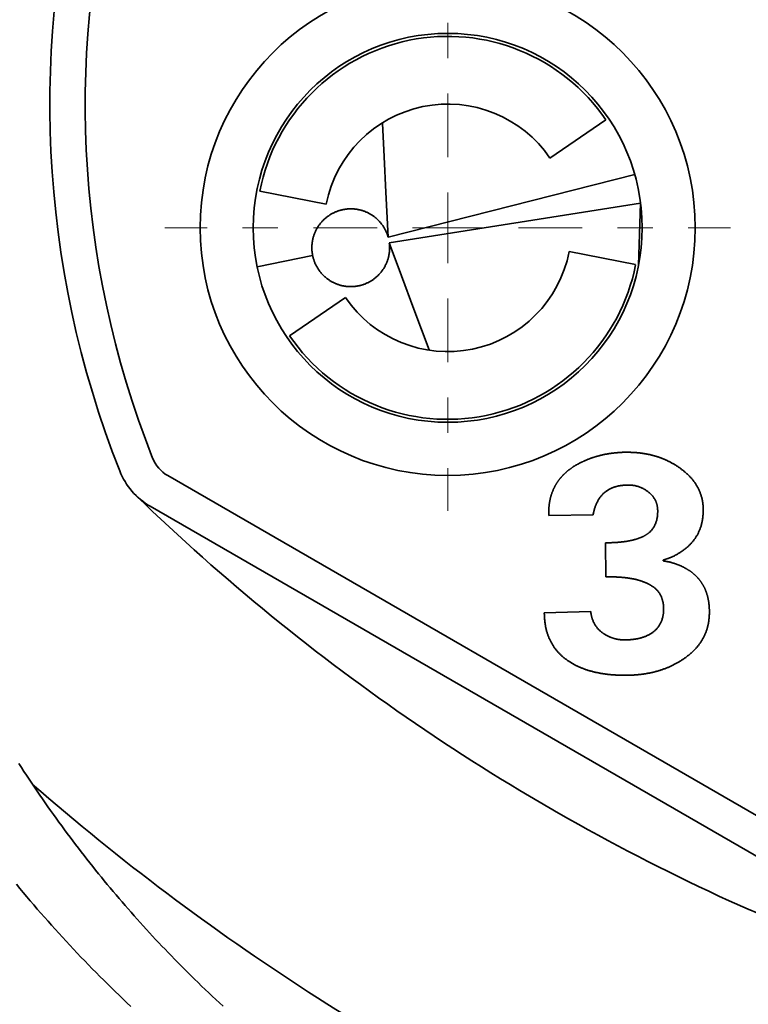
# Model space of a CAD drawing. Extents: x 33 to 196, y 71 to 91.
# Drawn here: x 34 to 36, y 80 to 83 of the extents above; entities that cross this region are included whole.
import ezdxf

# ---------------------------------------------------------------- set-up
doc = ezdxf.new("R2010")
doc.units = 0
doc.linetypes.add('DASHDOT', pattern=[18.5, 12, -3, 0.5, -3])

msp = doc.modelspace()

# ---------------------------------------------------------------- linework, layer by layer
at = {"color": 7, "linetype": 'DASHDOT', "lineweight": 13, "ltscale": 0.014997}
for p, q in [((35.402939, 82.287567), (35.402939, 82.887451)), ((35.402939, 81.887451), (35.402939, 81.287567))]:
    msp.add_line(p, q, dxfattribs=at)
at = {"color": 7, "lineweight": 35, "ltscale": 0.004787}
for p, q in [((35.850334, 82.392548), (35.692116, 82.284668)), ((35.934319, 81.983368), (35.746407, 82.020142))]:
    msp.add_line(p, q, dxfattribs=at)
at = {"color": 7, "lineweight": 35, "ltscale": 0.002385}
msp.add_line((35.218422, 82.383942), (35.22316, 82.288666), dxfattribs=at)
at = {"color": 7, "lineweight": 35, "ltscale": 0.002501}
for p, q in [((35.22316, 82.288666), (35.228119, 82.188751)), ((35.272545, 81.951447), (35.307335, 81.857666))]:
    msp.add_line(p, q, dxfattribs=at)
at = {"color": 7, "lineweight": 35, "ltscale": 0.017988}
for p, q in [((35.234451, 82.06134), (35.9319, 82.238159)), ((35.23777, 82.045166), (35.948494, 82.157349))]:
    msp.add_line(p, q, dxfattribs=at)
at = {"color": 7, "lineweight": 35, "ltscale": 0.004788}
for p, q in [((34.871559, 82.19165), (35.059479, 82.154755)), ((34.955551, 81.78244), (35.113762, 81.89035))]:
    msp.add_line(p, q, dxfattribs=at)
at = {"color": 7, "lineweight": 35, "ltscale": 0.003189}
msp.add_line((35.228119, 82.188751), (35.234451, 82.06134), dxfattribs=at)
at = {"color": 7, "linetype": 'DASHDOT', "lineweight": 13, "ltscale": 0.002499}
msp.add_line((35.402939, 82.087463), (35.402939, 82.187439), dxfattribs=at)
at = {"color": 7, "lineweight": 35, "ltscale": 0.004392}
msp.add_line((35.948494, 82.157349), (35.942665, 81.98175), dxfattribs=at)
at = {"color": 7, "linetype": 'DASHDOT', "lineweight": 13, "ltscale": 0.015}
for p, q in [((35.202934, 82.087463), (34.602943, 82.087463)), ((35.602943, 82.087463), (36.202934, 82.087463))]:
    msp.add_line(p, q, dxfattribs=at)
at = {"color": 7, "linetype": 'DASHDOT', "lineweight": 13, "ltscale": 0.0025}
for q in [(35.30294, 82.087463), (35.402939, 81.987457), (35.502937, 82.087463)]:
    msp.add_line((35.402939, 82.087463), q, dxfattribs=at)
at = {"color": 7, "lineweight": 35, "ltscale": 0.002499}
msp.add_line((35.23777, 82.045166), (35.272545, 81.951447), dxfattribs=at)
at = {"color": 7, "lineweight": 35, "ltscale": 0.004}
msp.add_line((35.020897, 82.009064), (34.864174, 81.976868), dxfattribs=at)
at = {"color": 7, "lineweight": 35, "ltscale": 0.003075}
msp.add_line((35.307335, 81.857666), (35.35009, 81.74234), dxfattribs=at)
at = {"color": 8, "lineweight": 35, "ltscale": 0.058934}
msp.add_line((34.611412, 81.386749), (36.652939, 80.208038), dxfattribs=at)
at = {"color": 7, "lineweight": 35, "ltscale": 0.058934}
msp.add_line((36.602943, 80.12146), (34.561409, 81.30014), dxfattribs=at)
at = {"color": 7, "lineweight": 35, "ltscale": 0.003138}
msp.add_line((35.814003, 81.276154), (35.688515, 81.273651), dxfattribs=at)
at = {"color": 7, "lineweight": 35, "ltscale": 0.002413}
msp.add_line((35.849693, 81.100342), (35.848854, 81.196838), dxfattribs=at)
at = {"color": 7, "lineweight": 35, "ltscale": 0.003283}
msp.add_line((35.676018, 80.998566), (35.807274, 81.002747), dxfattribs=at)
at = {"color": 7, "lineweight": 35}
for points in [[(35.234451, 82.06134), (35.23394, 82.062866), (35.233429, 82.064423), (35.23291, 82.065948), (35.232384, 82.067474), (35.23185, 82.069), (35.2313, 82.070496), (35.230736, 82.071991), (35.230141, 82.073486), (35.22953, 82.074982), (35.228905, 82.076447), (35.228241, 82.077911), (35.227554, 82.079376), (35.226845, 82.080841), (35.226112, 82.082275), (35.225349, 82.08371), (35.224564, 82.085114), (35.223763, 82.086548), (35.222923, 82.087921), (35.222084, 82.089294), (35.221214, 82.090668), (35.220192, 82.092224), (35.219139, 82.09375), (35.218071, 82.095245), (35.21698, 82.096741), (35.215858, 82.098236), (35.214714, 82.09967), (35.213554, 82.101135), (35.212364, 82.102539), (35.211143, 82.103943), (35.209908, 82.105347), (35.208656, 82.106689), (35.207367, 82.108032), (35.206062, 82.109344), (35.204735, 82.110657), (35.203377, 82.111908), (35.202011, 82.11319), (35.200615, 82.11441), (35.199203, 82.115631), (35.197777, 82.116791), (35.19632, 82.11795), (35.194847, 82.11908), (35.193352, 82.120178), (35.191841, 82.121277), (35.190315, 82.122314), (35.188774, 82.123352), (35.187202, 82.124329), (35.185631, 82.125305), (35.184029, 82.126251), (35.182419, 82.127167), (35.180794, 82.128052), (35.179146, 82.128906), (35.177498, 82.12973), (35.175827, 82.130554), (35.174141, 82.131348), (35.172447, 82.13208), (35.170738, 82.132813), (35.169022, 82.133514), (35.16729, 82.134216), (35.16555, 82.134857), (35.163795, 82.135468), (35.162041, 82.136047), (35.160263, 82.136597), (35.158485, 82.137115), (35.156693, 82.137573), (35.154892, 82.138031), (35.153084, 82.138458), (35.151268, 82.138855), (35.149452, 82.139221), (35.147621, 82.139557), (35.14579, 82.139862), (35.143959, 82.140137), (35.142113, 82.140381), (35.140274, 82.140594), (35.138428, 82.140778), (35.136574, 82.14093), (35.134727, 82.141022), (35.132881, 82.141113), (35.13102, 82.141144), (35.129173, 82.141174), (35.127312, 82.141144), (35.125458, 82.141113), (35.123604, 82.141083), (35.12175, 82.140991), (35.119896, 82.140869), (35.11805, 82.140717), (35.116203, 82.140533), (35.114365, 82.14032), (35.112526, 82.140076), (35.110695, 82.139771), (35.108871, 82.139465), (35.107048, 82.139099), (35.105232, 82.138702), (35.103416, 82.138275), (35.101616, 82.137817), (35.099815, 82.137329), (35.09803, 82.136841), (35.09626, 82.136322), (35.09449, 82.135742), (35.092728, 82.135162), (35.090981, 82.134552), (35.089241, 82.133911), (35.087517, 82.133209), (35.085808, 82.132507), (35.084099, 82.131775), (35.082405, 82.130981), (35.080734, 82.130188), (35.079071, 82.129364), (35.077423, 82.12851), (35.075783, 82.127625), (35.074165, 82.12674), (35.072563, 82.125793), (35.070976, 82.124847), (35.069405, 82.12384), (35.067848, 82.122833), (35.066307, 82.121796), (35.064789, 82.120728), (35.063286, 82.119659), (35.061806, 82.11853), (35.060341, 82.117401), (35.058899, 82.116241), (35.057472, 82.115051), (35.056068, 82.113861), (35.054688, 82.11261), (35.053322, 82.111359), (35.051987, 82.110046), (35.050667, 82.108734), (35.04937, 82.107391), (35.048103, 82.106018), (35.046852, 82.104645), (35.045616, 82.103241), (35.044411, 82.101868), (35.043236, 82.100433), (35.042076, 82.098999), (35.040939, 82.097565), (35.039833, 82.096069), (35.03875, 82.094574), (35.037697, 82.093048), (35.036659, 82.091492), (35.035652, 82.089935), (35.034676, 82.088348), (35.03373, 82.086761), (35.032799, 82.085144), (35.031914, 82.083527), (35.031044, 82.081879), (35.030205, 82.080231), (35.029396, 82.078552), (35.028603, 82.076874), (35.027855, 82.075195), (35.027122, 82.073486), (35.026428, 82.071747), (35.025757, 82.070038), (35.025108, 82.068298), (35.024498, 82.066528), (35.023918, 82.064789), (35.023369, 82.063019), (35.022842, 82.061218), (35.022346, 82.059448), (35.021889, 82.057648), (35.021446, 82.055847), (35.021049, 82.054047), (35.020683, 82.052216), (35.020348, 82.050385), (35.020042, 82.048553), (35.019768, 82.046722), (35.019524, 82.044891), (35.01931, 82.04303), (35.019127, 82.041199), (35.018974, 82.039337), (35.018852, 82.037506), (35.018761, 82.035645), (35.0187, 82.033783), (35.018669, 82.031921), (35.018661, 82.03006), (35.018692, 82.028229), (35.018753, 82.026367), (35.018852, 82.024506), (35.018974, 82.022675), (35.019142, 82.020813), (35.019341, 82.018982), (35.019569, 82.017151), (35.019798, 82.015533), (35.020058, 82.013916), (35.020332, 82.012299), (35.020607, 82.010681), (35.020897, 82.009064)], [(35.020897, 82.009064), (35.02137, 82.007263), (35.021835, 82.005463), (35.022316, 82.003662), (35.022804, 82.001862), (35.0233, 82.000061), (35.023827, 81.998291), (35.024361, 81.996521), (35.024933, 81.994751), (35.025536, 81.992981), (35.026161, 81.991241), (35.026833, 81.989532), (35.027534, 81.987854), (35.028267, 81.986145), (35.029037, 81.984467), (35.029839, 81.982819), (35.030678, 81.98114), (35.03154, 81.979492), (35.032433, 81.977875), (35.033356, 81.976227), (35.034302, 81.97464), (35.035271, 81.973053), (35.03627, 81.971497), (35.037292, 81.969971), (35.038338, 81.968445), (35.039406, 81.966919), (35.040504, 81.965454), (35.041634, 81.963959), (35.042778, 81.962524), (35.043945, 81.96106), (35.045143, 81.959656), (35.046356, 81.958252), (35.0476, 81.956879), (35.048866, 81.955505), (35.050148, 81.954163), (35.05146, 81.95285), (35.052788, 81.951569), (35.054146, 81.950287), (35.055519, 81.949066), (35.056915, 81.947845), (35.058327, 81.946655), (35.059769, 81.945465), (35.061226, 81.944305), (35.062706, 81.943176), (35.064201, 81.942078), (35.065712, 81.94101), (35.067238, 81.939972), (35.068794, 81.938965), (35.070358, 81.937958), (35.071938, 81.937012), (35.07354, 81.936066), (35.075157, 81.93515), (35.076782, 81.934235), (35.078423, 81.93338), (35.080086, 81.932526), (35.081749, 81.931732), (35.083435, 81.930939), (35.085129, 81.930176), (35.086838, 81.929443), (35.088554, 81.928711), (35.090294, 81.92804), (35.092033, 81.927429), (35.093788, 81.926849), (35.095558, 81.92627), (35.097328, 81.925751), (35.099113, 81.925232), (35.100914, 81.924744), (35.102715, 81.924316), (35.104515, 81.923889), (35.106331, 81.923492), (35.108147, 81.923157), (35.109978, 81.922821), (35.111809, 81.922516), (35.11364, 81.922241), (35.115486, 81.921997), (35.117332, 81.921814), (35.119179, 81.921631), (35.121025, 81.921478), (35.122879, 81.921387), (35.124733, 81.921295), (35.126595, 81.921265), (35.128441, 81.921234), (35.130302, 81.921204), (35.132149, 81.921265), (35.13401, 81.921326), (35.135857, 81.921448), (35.137703, 81.92157), (35.139557, 81.921753), (35.141396, 81.921967), (35.143242, 81.92218), (35.145081, 81.922455), (35.146912, 81.922729), (35.148743, 81.923065), (35.150566, 81.923431), (35.152382, 81.923798), (35.154182, 81.924225), (35.155983, 81.924683), (35.157784, 81.925171), (35.159569, 81.925659), (35.161339, 81.926208), (35.163109, 81.926758), (35.164864, 81.927338), (35.166611, 81.927948), (35.168343, 81.928589), (35.170067, 81.92926), (35.171776, 81.929993), (35.173477, 81.930725), (35.175163, 81.931488), (35.176842, 81.932281), (35.178505, 81.933105), (35.180153, 81.93396), (35.181786, 81.934845), (35.183403, 81.93576), (35.185005, 81.936707), (35.186592, 81.937683), (35.188164, 81.93866), (35.18972, 81.939697), (35.191246, 81.940735), (35.192764, 81.941833), (35.194267, 81.942932), (35.19574, 81.944061), (35.197197, 81.94519), (35.198647, 81.94635), (35.200066, 81.94751), (35.201469, 81.94873), (35.202843, 81.949982), (35.204201, 81.951233), (35.205544, 81.952515), (35.206856, 81.953827), (35.208153, 81.95517), (35.209419, 81.956543), (35.21067, 81.957916), (35.211891, 81.95929), (35.213097, 81.960693), (35.214272, 81.962128), (35.215431, 81.963593), (35.21656, 81.965057), (35.217659, 81.966553), (35.218742, 81.968079), (35.219795, 81.969604), (35.220818, 81.971161), (35.221825, 81.972717), (35.222794, 81.974304), (35.22374, 81.975891), (35.224663, 81.977509), (35.225548, 81.979126), (35.226418, 81.980743), (35.227242, 81.982391), (35.22805, 81.98407), (35.228828, 81.985748), (35.229576, 81.987457), (35.230309, 81.989166), (35.230995, 81.990906), (35.231667, 81.992645), (35.232292, 81.994385), (35.232903, 81.996155), (35.233482, 81.997925), (35.234032, 81.999695), (35.23455, 82.001465), (35.235039, 82.003265), (35.235497, 82.005066), (35.23597, 82.007019), (35.236412, 82.008972), (35.236809, 82.010956), (35.237167, 82.012939), (35.237495, 82.014923), (35.23777, 82.016937), (35.238014, 82.018921), (35.238213, 82.020935), (35.238365, 82.022949), (35.238472, 82.024963), (35.238533, 82.027008), (35.238548, 82.029022), (35.238533, 82.031036), (35.238487, 82.033081), (35.238411, 82.035095), (35.238304, 82.037109), (35.23819, 82.039124), (35.23806, 82.041138), (35.237915, 82.043152), (35.23777, 82.045166)], [(35.785751, 81.426758), (35.787178, 81.427399), (35.788597, 81.428009), (35.790024, 81.42865), (35.791451, 81.42926), (35.792877, 81.429901), (35.794304, 81.430511), (35.795738, 81.431122), (35.797173, 81.431732), (35.798615, 81.432343), (35.800056, 81.432953), (35.801506, 81.433533), (35.802956, 81.434082), (35.80442, 81.434631), (35.805878, 81.435181), (35.80735, 81.435699), (35.808815, 81.436218), (35.810287, 81.436707), (35.81176, 81.437195), (35.81324, 81.437683), (35.81472, 81.438141), (35.816216, 81.43866), (35.817711, 81.439117), (35.819206, 81.439606), (35.820702, 81.440063), (35.822205, 81.440521), (35.823708, 81.440948), (35.825211, 81.441376), (35.826714, 81.441803), (35.828224, 81.44223), (35.829735, 81.442657), (35.831268, 81.443085), (35.832802, 81.443481), (35.834335, 81.443878), (35.835869, 81.444275), (35.83741, 81.444641), (35.838951, 81.445007), (35.840492, 81.445374), (35.842033, 81.445709), (35.843582, 81.446045), (35.845131, 81.44635), (35.846703, 81.446686), (35.848267, 81.446991), (35.849831, 81.447296), (35.851402, 81.447571), (35.852982, 81.447876), (35.854561, 81.448151), (35.856133, 81.448395), (35.857712, 81.448669), (35.859291, 81.448914), (35.86087, 81.449158), (35.862495, 81.449402), (35.864113, 81.449615), (35.86573, 81.449829), (35.867355, 81.450073), (35.86898, 81.450256), (35.870598, 81.45047), (35.872223, 81.450653), (35.873848, 81.450836), (35.875473, 81.450989), (35.877098, 81.451141), (35.878746, 81.451324), (35.880386, 81.451508), (35.882034, 81.45166), (35.883675, 81.451813), (35.885323, 81.451965), (35.886971, 81.452087), (35.888618, 81.452209), (35.890266, 81.452332), (35.891914, 81.452454), (35.89357, 81.452545), (35.895248, 81.452606), (35.896935, 81.452667), (35.898613, 81.452698), (35.900291, 81.452759), (35.901978, 81.452789), (35.903664, 81.452789), (35.905342, 81.45282), (35.907021, 81.45285), (35.908707, 81.45285), (35.910393, 81.45285)], [(35.910393, 81.45285), (35.912292, 81.45282), (35.914192, 81.452789), (35.916092, 81.452759), (35.917992, 81.452728), (35.919891, 81.452667), (35.921791, 81.452606), (35.923691, 81.452545), (35.925591, 81.452454), (35.927483, 81.452362), (35.929375, 81.45224), (35.931236, 81.452148), (35.93309, 81.452026), (35.934944, 81.451904), (35.936798, 81.451752), (35.938652, 81.451599), (35.940498, 81.451416), (35.942345, 81.451233), (35.944199, 81.451019), (35.946045, 81.450806), (35.947891, 81.450562), (35.949677, 81.450348), (35.951462, 81.450104), (35.953247, 81.44986), (35.955025, 81.449615), (35.95681, 81.449341), (35.958588, 81.449066), (35.960365, 81.448792), (35.962135, 81.448486), (35.963905, 81.448181), (35.965675, 81.447845), (35.967415, 81.44751), (35.969139, 81.447174), (35.970863, 81.446808), (35.972588, 81.446442), (35.974312, 81.446045), (35.976021, 81.445648), (35.977745, 81.445251), (35.979454, 81.444824), (35.981163, 81.444397), (35.982872, 81.443939), (35.984543, 81.443512), (35.986214, 81.443085), (35.987885, 81.442627), (35.989548, 81.442139), (35.991203, 81.44165), (35.992867, 81.441132), (35.994514, 81.440613), (35.99617, 81.440063), (35.99781, 81.439514), (35.999458, 81.438965), (36.001091, 81.438385), (36.002708, 81.437805), (36.004326, 81.437225), (36.005943, 81.436615), (36.007561, 81.436005), (36.009163, 81.435394), (36.010773, 81.434784), (36.012367, 81.434143), (36.013969, 81.433502), (36.015556, 81.432861), (36.017128, 81.43219), (36.018684, 81.431519), (36.020241, 81.430817), (36.021782, 81.430115), (36.023323, 81.429382), (36.024864, 81.42865), (36.02639, 81.427917), (36.027916, 81.427155), (36.029434, 81.426361), (36.030937, 81.425568), (36.032448, 81.424774), (36.033943, 81.42395), (36.035431, 81.423126), (36.036919, 81.422302), (36.038391, 81.421448), (36.039864, 81.420593), (36.041336, 81.419739), (36.042801, 81.418884), (36.044266, 81.417999), (36.045731, 81.417145)], [(35.688515, 81.273651), (35.688499, 81.274963), (35.688484, 81.276276), (35.688469, 81.277618), (35.688454, 81.278931), (35.688438, 81.280243), (35.688438, 81.281555), (35.688454, 81.282837), (35.688461, 81.284149), (35.688484, 81.285461), (35.688515, 81.286743), (35.68856, 81.287994), (35.688614, 81.289276), (35.688675, 81.290527), (35.688744, 81.291809), (35.688828, 81.29306), (35.688911, 81.294342), (35.689018, 81.295593), (35.689125, 81.296875), (35.68924, 81.298157), (35.689362, 81.299438), (35.689484, 81.300659), (35.689613, 81.301849), (35.689751, 81.30307), (35.689888, 81.304291), (35.690041, 81.305511), (35.690201, 81.306732), (35.690369, 81.307922), (35.690544, 81.309143), (35.690727, 81.310364), (35.690926, 81.311554), (35.691124, 81.312714), (35.69133, 81.313904), (35.691551, 81.315094), (35.691772, 81.316284), (35.692009, 81.317444), (35.692253, 81.318634), (35.692513, 81.319824), (35.692772, 81.321014), (35.693047, 81.322205), (35.693329, 81.323364), (35.693611, 81.324463), (35.693901, 81.325592), (35.694199, 81.326721), (35.694511, 81.32782), (35.694832, 81.328949), (35.69516, 81.330078), (35.695503, 81.331207), (35.695847, 81.332336), (35.696205, 81.333435), (35.696571, 81.334564), (35.696938, 81.335632), (35.697319, 81.3367), (35.697708, 81.337769), (35.698112, 81.338837), (35.698509, 81.339905), (35.698929, 81.340942), (35.699348, 81.34201), (35.699776, 81.343048), (35.700218, 81.344116), (35.700661, 81.345154), (35.701103, 81.346191), (35.701561, 81.34726), (35.702019, 81.348297), (35.702492, 81.349335), (35.702965, 81.350403), (35.703453, 81.35144), (35.703941, 81.352478), (35.704437, 81.353516), (35.704948, 81.354523), (35.70546, 81.35556), (35.705986, 81.356537), (35.70652, 81.357544), (35.707062, 81.358521), (35.707619, 81.359497), (35.708176, 81.360504), (35.708748, 81.361481), (35.709328, 81.362457), (35.709908, 81.363434), (35.710503, 81.36438), (35.711113, 81.365356), (35.711723, 81.366302), (35.712349, 81.367279), (35.712975, 81.368195), (35.713615, 81.369141), (35.714256, 81.370087), (35.714912, 81.371002), (35.715584, 81.371918), (35.716248, 81.372833), (35.716927, 81.373749), (35.717613, 81.374664), (35.718315, 81.375549), (35.719017, 81.376465), (35.719734, 81.37735), (35.720467, 81.378235), (35.721191, 81.37915), (35.721931, 81.380035), (35.722672, 81.38092), (35.723427, 81.381805), (35.724174, 81.38266), (35.724937, 81.383545), (35.725716, 81.384399), (35.726494, 81.385284), (35.727287, 81.386139), (35.728081, 81.386993), (35.728874, 81.387817), (35.729683, 81.388672), (35.730507, 81.389496), (35.731323, 81.39032), (35.732155, 81.391144), (35.732994, 81.391968), (35.733864, 81.392792), (35.734741, 81.393616), (35.735626, 81.394409), (35.736519, 81.395233), (35.737419, 81.395996), (35.738319, 81.39679), (35.739235, 81.397552), (35.74015, 81.398315), (35.741074, 81.399078), (35.741997, 81.399841), (35.742958, 81.400635), (35.743912, 81.401398), (35.744873, 81.402161), (35.745842, 81.402924), (35.746819, 81.403687), (35.747795, 81.404419), (35.748772, 81.405151), (35.749756, 81.405884), (35.750748, 81.406616), (35.75174, 81.407349), (35.752769, 81.408081), (35.753792, 81.408783), (35.754829, 81.409515), (35.755867, 81.410217), (35.756905, 81.410919), (35.757957, 81.411621), (35.75901, 81.412323), (35.760063, 81.413025), (35.761131, 81.413696), (35.762199, 81.414368), (35.763313, 81.415039), (35.764442, 81.41568), (35.765572, 81.416351), (35.766708, 81.416992), (35.767845, 81.417664), (35.76899, 81.418304), (35.770142, 81.418945), (35.771294, 81.419586), (35.772453, 81.420227), (35.773613, 81.420868), (35.774811, 81.421478), (35.776016, 81.422058), (35.777229, 81.422668), (35.778435, 81.423248), (35.779655, 81.423859), (35.780876, 81.424438), (35.782089, 81.425018), (35.78331, 81.425598), (35.784531, 81.426178), (35.785751, 81.426758)], [(36.045731, 81.417145), (36.04763, 81.415924), (36.049538, 81.414673), (36.05143, 81.413452), (36.053322, 81.412201), (36.055206, 81.41095), (36.057083, 81.409698), (36.058952, 81.408417), (36.060806, 81.407104), (36.062653, 81.405792), (36.064476, 81.404449), (36.06617, 81.403168), (36.067848, 81.401886), (36.069511, 81.400574), (36.071159, 81.399231), (36.072792, 81.397888), (36.074409, 81.396515), (36.076012, 81.395111), (36.077591, 81.393707), (36.079155, 81.392273), (36.080711, 81.390839), (36.082161, 81.389465), (36.083595, 81.388062), (36.085007, 81.386658), (36.086403, 81.385223), (36.087784, 81.383789), (36.089149, 81.382324), (36.090492, 81.380859), (36.09182, 81.379364), (36.093124, 81.377869), (36.094414, 81.376343), (36.095619, 81.374878), (36.096809, 81.373383), (36.097977, 81.371857), (36.099129, 81.370331), (36.100258, 81.368774), (36.101357, 81.367218), (36.102448, 81.365662), (36.103516, 81.364044), (36.104561, 81.362457), (36.105583, 81.36084), (36.10656, 81.359253), (36.107521, 81.357635), (36.108452, 81.356018), (36.109367, 81.354401), (36.110268, 81.352753), (36.11113, 81.351105), (36.111977, 81.349426), (36.112801, 81.347748), (36.113594, 81.346069), (36.114357, 81.34436), (36.115097, 81.342651), (36.115807, 81.340912), (36.116493, 81.339203), (36.117157, 81.337463), (36.11779, 81.335724), (36.118401, 81.333984), (36.118996, 81.332245), (36.11956, 81.330475), (36.120094, 81.328735), (36.120613, 81.326965), (36.121101, 81.325165), (36.121574, 81.323334), (36.122017, 81.321533), (36.122429, 81.319702), (36.122826, 81.317871), (36.123184, 81.31604), (36.12352, 81.314209), (36.123817, 81.312347), (36.124092, 81.310516), (36.124336, 81.308655), (36.12455, 81.306732), (36.124741, 81.30481), (36.124901, 81.302887), (36.125031, 81.300964), (36.125145, 81.299042), (36.125244, 81.29715), (36.125328, 81.295227), (36.125404, 81.293304), (36.125465, 81.291382), (36.125526, 81.289459)], [(35.912804, 81.360138), (35.91082, 81.360046), (35.908836, 81.359985), (35.906868, 81.359894), (35.904884, 81.359802), (35.902916, 81.35968), (35.900948, 81.359558), (35.898979, 81.359406), (35.897011, 81.359222), (35.895042, 81.359009), (35.893089, 81.358765), (35.891304, 81.35849), (35.889534, 81.358215), (35.887764, 81.35791), (35.885994, 81.357544), (35.884232, 81.357178), (35.882477, 81.35675), (35.88073, 81.356323), (35.87899, 81.355835), (35.877251, 81.355316), (35.875526, 81.354767), (35.873932, 81.354248), (35.872337, 81.353699), (35.870766, 81.353119), (35.869194, 81.352509), (35.867638, 81.351898), (35.866081, 81.351257), (35.864555, 81.350555), (35.863029, 81.349854), (35.861519, 81.349121), (35.860031, 81.348358), (35.858604, 81.347565), (35.857193, 81.346741), (35.855797, 81.345886), (35.854424, 81.345001), (35.853065, 81.344086), (35.851723, 81.34317), (35.850395, 81.342194), (35.849098, 81.341187), (35.847824, 81.340179), (35.846565, 81.339142), (35.845329, 81.338074), (35.844109, 81.337006), (35.842918, 81.335876), (35.841751, 81.334717), (35.840607, 81.333557), (35.839485, 81.332336), (35.838402, 81.331116), (35.837334, 81.329834), (35.836288, 81.328552), (35.835274, 81.32724), (35.834236, 81.325867), (35.833237, 81.324493), (35.83226, 81.32309), (35.831306, 81.321686), (35.830391, 81.320251), (35.829491, 81.318787), (35.828613, 81.317322), (35.827766, 81.315826), (35.826942, 81.314362), (35.826141, 81.312866), (35.82531, 81.311249), (35.824501, 81.309601), (35.823715, 81.307922), (35.82296, 81.306244), (35.822243, 81.304565), (35.821541, 81.302856), (35.820877, 81.301147), (35.820236, 81.299438), (35.819633, 81.297699), (35.819054, 81.295959), (35.818443, 81.294006), (35.817863, 81.292053), (35.817314, 81.29007), (35.816795, 81.288116), (35.816292, 81.286133), (35.815819, 81.284149), (35.815346, 81.282166), (35.814888, 81.280182), (35.814445, 81.278168), (35.814003, 81.276154)], [(35.996689, 81.289368), (35.996559, 81.290833), (35.996437, 81.292297), (35.996292, 81.293762), (35.996147, 81.295227), (35.995979, 81.296692), (35.995796, 81.298157), (35.995583, 81.299622), (35.995338, 81.301056), (35.995079, 81.302521), (35.994774, 81.303955), (35.994438, 81.305359), (35.994072, 81.306763), (35.99366, 81.308136), (35.993217, 81.309509), (35.992744, 81.310852), (35.992226, 81.312195), (35.991676, 81.313507), (35.991096, 81.31485), (35.990486, 81.316162), (35.989845, 81.317444), (35.989159, 81.318695), (35.988449, 81.319946), (35.987709, 81.321167), (35.986946, 81.322388), (35.986137, 81.323578), (35.985321, 81.324768), (35.984474, 81.325928), (35.983597, 81.327087), (35.982704, 81.328217), (35.981781, 81.329346), (35.980782, 81.330505), (35.979759, 81.331635), (35.978722, 81.332764), (35.977654, 81.333862), (35.97657, 81.33493), (35.975456, 81.335999), (35.974335, 81.337036), (35.97319, 81.338043), (35.972023, 81.33905), (35.970848, 81.340057), (35.969627, 81.341034), (35.968376, 81.34198), (35.967117, 81.342926), (35.965843, 81.343811), (35.964546, 81.344696), (35.963249, 81.345551), (35.961922, 81.346405), (35.960587, 81.347198), (35.959236, 81.347992), (35.95787, 81.348755), (35.956528, 81.349487), (35.95517, 81.35022), (35.953804, 81.350891), (35.952415, 81.351563), (35.951027, 81.352203), (35.949623, 81.352814), (35.948219, 81.353424), (35.946793, 81.353973), (35.945366, 81.354523), (35.943916, 81.355042), (35.942451, 81.35553), (35.940971, 81.356018), (35.939491, 81.356476), (35.937996, 81.356934), (35.936501, 81.35733), (35.93499, 81.357697), (35.933479, 81.358032), (35.931953, 81.358368), (35.930428, 81.358612), (35.928902, 81.358856), (35.927299, 81.3591), (35.925697, 81.359314), (35.924095, 81.359467), (35.922493, 81.359619), (35.920876, 81.359711), (35.919258, 81.359833), (35.917648, 81.359894), (35.916039, 81.359985), (35.914421, 81.360046), (35.912804, 81.360138)], [(35.970131, 81.223541), (35.971436, 81.22467), (35.97274, 81.22583), (35.974022, 81.226959), (35.975273, 81.228119), (35.976501, 81.22934), (35.977676, 81.23056), (35.978813, 81.231842), (35.979912, 81.233154), (35.980988, 81.234467), (35.982033, 81.23584), (35.98304, 81.237183), (35.984016, 81.238586), (35.984947, 81.23999), (35.985847, 81.241425), (35.98671, 81.242859), (35.987541, 81.244415), (35.988335, 81.246002), (35.989067, 81.24762), (35.989777, 81.249237), (35.99044, 81.250854), (35.991089, 81.252533), (35.991707, 81.254211), (35.992279, 81.25592), (35.992821, 81.257599), (35.993324, 81.259338), (35.993813, 81.2612), (35.99427, 81.263062), (35.994675, 81.264923), (35.995049, 81.266785), (35.995369, 81.268646), (35.995804, 81.271606), (35.99604, 81.27359), (35.996239, 81.275574), (35.996391, 81.277557), (35.996506, 81.279633), (35.996544, 81.280731), (35.99659, 81.281799), (35.99662, 81.282898), (35.996635, 81.283966), (35.996651, 81.285034), (35.996666, 81.286133), (35.996681, 81.287201), (35.996681, 81.2883), (35.996689, 81.289368)], [(36.125526, 81.289459), (36.12545, 81.28717), (36.125374, 81.284912), (36.125282, 81.282654), (36.125183, 81.280396), (36.125069, 81.278137), (36.124924, 81.275879), (36.124763, 81.273651), (36.124573, 81.271423), (36.124352, 81.269196), (36.124092, 81.266968), (36.12381, 81.264862), (36.123497, 81.262756), (36.123146, 81.260651), (36.122765, 81.258575), (36.122345, 81.25647), (36.121895, 81.254395), (36.121407, 81.252319), (36.120895, 81.250244), (36.120354, 81.248199), (36.119774, 81.246155), (36.119179, 81.244171), (36.118561, 81.242218), (36.117912, 81.240265), (36.117241, 81.238342), (36.116531, 81.23642), (36.115799, 81.234497), (36.115028, 81.232605), (36.114235, 81.230713), (36.113411, 81.228821), (36.112556, 81.226959), (36.111687, 81.225098), (36.110771, 81.223267), (36.109833, 81.221466), (36.108864, 81.219666), (36.107872, 81.217865), (36.10685, 81.216125), (36.105789, 81.214386), (36.104713, 81.212646), (36.1036, 81.210938), (36.102455, 81.209259), (36.10128, 81.20755), (36.100075, 81.205872), (36.098839, 81.204224), (36.097572, 81.202606), (36.096291, 81.200989), (36.094978, 81.199402), (36.093636, 81.197845), (36.092278, 81.196289), (36.090889, 81.194763), (36.089485, 81.193268), (36.08799, 81.191711), (36.086479, 81.190186), (36.084938, 81.18869), (36.083382, 81.187195), (36.08181, 81.18576), (36.080208, 81.184326), (36.07859, 81.182922), (36.076942, 81.181549), (36.075287, 81.180206), (36.073608, 81.178864), (36.071815, 81.17746), (36.070007, 81.176086), (36.068176, 81.174744), (36.066322, 81.173431), (36.064461, 81.17215), (36.062576, 81.170868), (36.060677, 81.169647), (36.058754, 81.168427), (36.056816, 81.167267), (36.054863, 81.166138), (36.05275, 81.164917), (36.050621, 81.163727), (36.048477, 81.162567), (36.046318, 81.161438), (36.044159, 81.160309), (36.041985, 81.15921), (36.039803, 81.158142), (36.037613, 81.157043), (36.035423, 81.156006), (36.033226, 81.154938)], [(35.848854, 81.196838), (35.850929, 81.196869), (35.853012, 81.196899), (35.855095, 81.19693), (35.85717, 81.19696), (35.859253, 81.196991), (35.861336, 81.197021), (35.863411, 81.197052), (35.865494, 81.197113), (35.867577, 81.197174), (35.869652, 81.197266), (35.871574, 81.197357), (35.873497, 81.197449), (35.87542, 81.19754), (35.87735, 81.197662), (35.879272, 81.197784), (35.881195, 81.197937), (35.883118, 81.198059), (35.88504, 81.198212), (35.886963, 81.198364), (35.888878, 81.198547), (35.89064, 81.1987), (35.892403, 81.198883), (35.894157, 81.199066), (35.895912, 81.199249), (35.897667, 81.199432), (35.899422, 81.199646), (35.901176, 81.19986), (35.902931, 81.200073), (35.904678, 81.200317), (35.906425, 81.200562), (35.908035, 81.200806), (35.909645, 81.20108), (35.911247, 81.201355), (35.912849, 81.20163), (35.914444, 81.201935), (35.916039, 81.20224), (35.917641, 81.202576), (35.919228, 81.202881), (35.920822, 81.203217), (35.922409, 81.203552), (35.923851, 81.203888), (35.925293, 81.204224), (35.926735, 81.204559), (35.928169, 81.204926), (35.929604, 81.205292), (35.93103, 81.205688), (35.932457, 81.206085), (35.933876, 81.206482), (35.935295, 81.206909), (35.936714, 81.207367), (35.938004, 81.207764), (35.939293, 81.20816), (35.940575, 81.208588), (35.941856, 81.209015), (35.943138, 81.209442), (35.944405, 81.2099), (35.945671, 81.210358), (35.946938, 81.210846), (35.948204, 81.211334), (35.949455, 81.211853), (35.950607, 81.212341), (35.951744, 81.21283), (35.952888, 81.213348), (35.954018, 81.213867), (35.955147, 81.214386), (35.956261, 81.214935), (35.957367, 81.215485), (35.958466, 81.216064), (35.959557, 81.216644), (35.960625, 81.217255), (35.961609, 81.217865), (35.962578, 81.218445), (35.963539, 81.219086), (35.964493, 81.219696), (35.965446, 81.220306), (35.966385, 81.220947), (35.967323, 81.221588), (35.968262, 81.222229), (35.9692, 81.22287), (35.970131, 81.223541)], [(36.0158, 81.149139), (36.014679, 81.148804), (36.013527, 81.148315), (36.012634, 81.147766), (36.011971, 81.146973), (36.012505, 81.146057), (36.013512, 81.145447), (36.014656, 81.145111), (36.0158, 81.144958)], [(36.033226, 81.154938), (36.031693, 81.154419), (36.030159, 81.15387), (36.028618, 81.153351), (36.027077, 81.152802), (36.025536, 81.152252), (36.024567, 81.151917), (36.023598, 81.151611), (36.022621, 81.151276), (36.021645, 81.15097), (36.020676, 81.150665), (36.019699, 81.15036), (36.01873, 81.150055), (36.017754, 81.14975), (36.016777, 81.149445), (36.0158, 81.149139)], [(36.0158, 81.144958), (36.017342, 81.144714), (36.018883, 81.14447), (36.020424, 81.144226), (36.021957, 81.143982), (36.023491, 81.143738), (36.025444, 81.143372), (36.027397, 81.142975), (36.029343, 81.142578), (36.031288, 81.14212), (36.033226, 81.141663)], [(36.033226, 81.141663), (36.034569, 81.141266), (36.035904, 81.140869), (36.037239, 81.140472), (36.038582, 81.140076), (36.039909, 81.139648), (36.041252, 81.139252), (36.04258, 81.138824), (36.043907, 81.138367), (36.045242, 81.137909), (36.04657, 81.137451), (36.047821, 81.137024), (36.049072, 81.136597), (36.050316, 81.136169), (36.051567, 81.135712), (36.052803, 81.135254), (36.054039, 81.134796), (36.055275, 81.134338), (36.056503, 81.13385), (36.057732, 81.133362), (36.058952, 81.132843), (36.06012, 81.132324), (36.061287, 81.131836), (36.062447, 81.131287), (36.063614, 81.130768), (36.064766, 81.130219), (36.065926, 81.1297), (36.06707, 81.12915), (36.068214, 81.128571), (36.069359, 81.128021), (36.070488, 81.127441), (36.071587, 81.126862), (36.07267, 81.126282), (36.073753, 81.125702), (36.074821, 81.125122), (36.075905, 81.124512), (36.076965, 81.123901), (36.078026, 81.123291), (36.079086, 81.12265), (36.080132, 81.122009), (36.081184, 81.121338), (36.082191, 81.120697), (36.083199, 81.120087), (36.084198, 81.119446), (36.08519, 81.118774), (36.086174, 81.118134), (36.087166, 81.117462), (36.088142, 81.11676), (36.089111, 81.116089), (36.09008, 81.115356), (36.091042, 81.114655), (36.091972, 81.113953), (36.092888, 81.113281), (36.093811, 81.112549), (36.094719, 81.111847), (36.095634, 81.111145), (36.096535, 81.110413), (36.09742, 81.10968), (36.098305, 81.108948), (36.09919, 81.108215), (36.10006, 81.107452), (36.100914, 81.106689), (36.101753, 81.105927), (36.102585, 81.105164), (36.103416, 81.10437), (36.104225, 81.103577), (36.105042, 81.102783), (36.10585, 81.10199), (36.106651, 81.101166), (36.107445, 81.100372), (36.108231, 81.099548), (36.109001, 81.098724), (36.109756, 81.09787), (36.110512, 81.097046), (36.111259, 81.096222), (36.111992, 81.095367), (36.112724, 81.094543), (36.113449, 81.093689), (36.114159, 81.092834), (36.114868, 81.091949), (36.115562, 81.091064), (36.116241, 81.090179), (36.116913, 81.089325), (36.117577, 81.088409), (36.118217, 81.087524), (36.118858, 81.086609), (36.119492, 81.085693), (36.12011, 81.084778), (36.120728, 81.083832), (36.12133, 81.082886), (36.121925, 81.08194), (36.122536, 81.080994), (36.123131, 81.080017), (36.123711, 81.079041), (36.12429, 81.078064), (36.124863, 81.077087), (36.125427, 81.076111), (36.125984, 81.075104), (36.126518, 81.074127), (36.127052, 81.07312), (36.127579, 81.072144), (36.12809, 81.071136), (36.128593, 81.070099), (36.129089, 81.069092), (36.12957, 81.068054), (36.130043, 81.067017), (36.130508, 81.065979), (36.130959, 81.064941), (36.131409, 81.063904), (36.131844, 81.062836), (36.132271, 81.061768), (36.132698, 81.060699), (36.13311, 81.059601), (36.133522, 81.058533), (36.133919, 81.057434), (36.134315, 81.056335), (36.134689, 81.055267), (36.135063, 81.054169), (36.135414, 81.05307), (36.135765, 81.051941), (36.136108, 81.050842), (36.136452, 81.049683), (36.136787, 81.048523), (36.137115, 81.047333), (36.137428, 81.046173), (36.137733, 81.045013), (36.138031, 81.043854), (36.138313, 81.042664), (36.138588, 81.041504), (36.138863, 81.040314), (36.139122, 81.039154), (36.139381, 81.037964), (36.139626, 81.036743), (36.13987, 81.035522), (36.140099, 81.034302), (36.140327, 81.033112), (36.140541, 81.03186), (36.140739, 81.03064), (36.14093, 81.029419), (36.141106, 81.028168), (36.141281, 81.026947), (36.141441, 81.025665), (36.141602, 81.024353), (36.141747, 81.023071), (36.141876, 81.02179), (36.142006, 81.020477), (36.142113, 81.019196), (36.14222, 81.017914), (36.142311, 81.016632), (36.142403, 81.01532), (36.142479, 81.014038), (36.142555, 81.012695), (36.142616, 81.011353), (36.142677, 81.01001), (36.142723, 81.008667), (36.142776, 81.007324), (36.142815, 81.005981), (36.14286, 81.004639), (36.142891, 81.003296), (36.142921, 81.001984), (36.14296, 81.000641)], [(35.987671, 81.069458), (35.986526, 81.070251), (35.985382, 81.071075), (35.98423, 81.071869), (35.983078, 81.072662), (35.981926, 81.073456), (35.980751, 81.074249), (35.979584, 81.075012), (35.978401, 81.075775), (35.977219, 81.076508), (35.976021, 81.07724), (35.974739, 81.078003), (35.973457, 81.078766), (35.972145, 81.079468), (35.97084, 81.080139), (35.969521, 81.080811), (35.968193, 81.081451), (35.96685, 81.082092), (35.965508, 81.082672), (35.964157, 81.083282), (35.962799, 81.083862), (35.961342, 81.084473), (35.959877, 81.085083), (35.958412, 81.085693), (35.95694, 81.086273), (35.955467, 81.086853), (35.953987, 81.087402), (35.952492, 81.087921), (35.951004, 81.08847), (35.949509, 81.088959), (35.948006, 81.089447), (35.946388, 81.089966), (35.944756, 81.090454), (35.943123, 81.090912), (35.941475, 81.0914), (35.939827, 81.091827), (35.938179, 81.092285), (35.936531, 81.092682), (35.934868, 81.093079), (35.933212, 81.093475), (35.931549, 81.093842), (35.929756, 81.094238), (35.927963, 81.094604), (35.926163, 81.094971), (35.924362, 81.095306), (35.922562, 81.095642), (35.920753, 81.095978), (35.918953, 81.096283), (35.917137, 81.096588), (35.915337, 81.096893), (35.913521, 81.097168), (35.911552, 81.097443), (35.909584, 81.097687), (35.907616, 81.0979), (35.905647, 81.098145), (35.903679, 81.098358), (35.901711, 81.098572), (35.899734, 81.098755), (35.897758, 81.098938), (35.89579, 81.099091), (35.893806, 81.099243), (35.891685, 81.099426), (35.889565, 81.099579), (35.887428, 81.099701), (35.885307, 81.099854), (35.883179, 81.099945), (35.88105, 81.100037), (35.878914, 81.100128), (35.876793, 81.10022), (35.874657, 81.100281), (35.872528, 81.100342), (35.870247, 81.100403), (35.867958, 81.100433), (35.865685, 81.100464), (35.863396, 81.100464), (35.861115, 81.100464), (35.858833, 81.100464), (35.856544, 81.100433), (35.854256, 81.100403), (35.851974, 81.100372), (35.849693, 81.100342)], [(36.013405, 81.00946), (36.013359, 81.011383), (36.013313, 81.013275), (36.013252, 81.015198), (36.013161, 81.01709), (36.013031, 81.018951), (36.012871, 81.020752), (36.012672, 81.022552), (36.012428, 81.024323), (36.012154, 81.026123), (36.011833, 81.027863), (36.01149, 81.029541), (36.011116, 81.031219), (36.010704, 81.032928), (36.010262, 81.034607), (36.009789, 81.036255), (36.009308, 81.037872), (36.008797, 81.039459), (36.008247, 81.041016), (36.007668, 81.042542), (36.007027, 81.044067), (36.006355, 81.045532), (36.005646, 81.046997), (36.00489, 81.048462), (36.004112, 81.049927), (36.003304, 81.051361), (36.002495, 81.052673), (36.001656, 81.054016), (36.000801, 81.055359), (35.999901, 81.056671), (35.99897, 81.057953), (35.997993, 81.059204), (35.996964, 81.060425), (35.995903, 81.061615), (35.994812, 81.062805), (35.99369, 81.063965), (35.992516, 81.065094), (35.991325, 81.066193), (35.99012, 81.067291), (35.988899, 81.06839), (35.987671, 81.069458)], [(35.807274, 81.002747), (35.807411, 81.001678), (35.807549, 81.00061), (35.807701, 80.999542), (35.807854, 80.998474), (35.808006, 80.997406), (35.808174, 80.996338), (35.80835, 80.99527), (35.80854, 80.994202), (35.808739, 80.993134), (35.808952, 80.992065), (35.809166, 80.991028), (35.809402, 80.990021), (35.809654, 80.989014), (35.809914, 80.987976), (35.810188, 80.986969), (35.810471, 80.985962), (35.810768, 80.984955), (35.811073, 80.983948), (35.811386, 80.982941), (35.811714, 80.981964), (35.812355, 80.980103), (35.813026, 80.978241), (35.813744, 80.976379), (35.814507, 80.974548), (35.815315, 80.972748), (35.81617, 80.970978), (35.817062, 80.969238), (35.818001, 80.967529), (35.818993, 80.96582), (35.820015, 80.964142), (35.821037, 80.962555), (35.822105, 80.960968), (35.823219, 80.959412), (35.824356, 80.957886), (35.825531, 80.95636), (35.826759, 80.954865), (35.828018, 80.95343), (35.829323, 80.952026), (35.830658, 80.950623), (35.832031, 80.949249), (35.833473, 80.947906), (35.834953, 80.946594), (35.836472, 80.945313), (35.83802, 80.944061), (35.8396, 80.942841), (35.840416, 80.942261), (35.841248, 80.941681), (35.842079, 80.941101), (35.842918, 80.940521), (35.843758, 80.939972), (35.844604, 80.939423), (35.845451, 80.938873), (35.846306, 80.938324), (35.848015, 80.937256)], [(35.979378, 80.941254), (35.980995, 80.942383), (35.982605, 80.943542), (35.9842, 80.944733), (35.985771, 80.945953), (35.986549, 80.946594), (35.98732, 80.947266), (35.988792, 80.948517), (35.990227, 80.949829), (35.991615, 80.951141), (35.992973, 80.952515), (35.994286, 80.953949), (35.995522, 80.955383), (35.996712, 80.956848), (35.997871, 80.958344), (35.998985, 80.959869), (36.000061, 80.961456), (36.001106, 80.963013), (36.002106, 80.96463), (36.003067, 80.966248), (36.00399, 80.967896), (36.00486, 80.969543), (36.005699, 80.971283), (36.0065, 80.973083), (36.00724, 80.974854), (36.007942, 80.976654), (36.008591, 80.978455), (36.008904, 80.979431), (36.009499, 80.981354), (36.010307, 80.984222), (36.010788, 80.986145), (36.01123, 80.988068), (36.011452, 80.989105), (36.011665, 80.990143), (36.011864, 80.99118), (36.012054, 80.992218), (36.01223, 80.993256), (36.012398, 80.994293), (36.01255, 80.995331), (36.012688, 80.996368), (36.01281, 80.997406), (36.012917, 80.998444), (36.013016, 80.999542), (36.0131, 81.000671), (36.013168, 81.00177), (36.013222, 81.002869), (36.013268, 81.003967), (36.013306, 81.005066), (36.013336, 81.006165), (36.013359, 81.007263), (36.013382, 81.008362), (36.013405, 81.00946)], [(36.14296, 81.000641), (36.142891, 80.998596), (36.142815, 80.996582), (36.142731, 80.994568), (36.142647, 80.992523), (36.14254, 80.990509), (36.142426, 80.988495), (36.142296, 80.986481), (36.142143, 80.984467), (36.141968, 80.982452), (36.141769, 80.980438), (36.141548, 80.978485), (36.141304, 80.976532), (36.141029, 80.974579), (36.140732, 80.972656), (36.140404, 80.970703), (36.140053, 80.968781), (36.139687, 80.966858), (36.139275, 80.964935), (36.138847, 80.963043), (36.138405, 80.961151), (36.137932, 80.95929), (36.137444, 80.957458), (36.136925, 80.955627), (36.136383, 80.953796), (36.135818, 80.951996), (36.135231, 80.950195), (36.134621, 80.948395), (36.13398, 80.946594), (36.133316, 80.944824), (36.132629, 80.943054), (36.13192, 80.941284), (36.131172, 80.939545), (36.130417, 80.937775), (36.129631, 80.936035), (36.128822, 80.934296), (36.127991, 80.932587), (36.127144, 80.930878), (36.126266, 80.929199), (36.125374, 80.927521), (36.124458, 80.925842), (36.123512, 80.924164), (36.122551, 80.922516), (36.121574, 80.920868), (36.120567, 80.91925), (36.119545, 80.917633), (36.1185, 80.916016), (36.117439, 80.914429), (36.116356, 80.912842), (36.115242, 80.911285), (36.11412, 80.90976), (36.112938, 80.908173), (36.111732, 80.906616), (36.110497, 80.90506), (36.109253, 80.903534), (36.107986, 80.902039), (36.106697, 80.900543), (36.1054, 80.899048), (36.104073, 80.897614), (36.10273, 80.896179), (36.101379, 80.894745), (36.099953, 80.89325), (36.098503, 80.891785), (36.097046, 80.89032), (36.095566, 80.888885), (36.09407, 80.887482), (36.09256, 80.886078), (36.091026, 80.884735), (36.089485, 80.883392), (36.087929, 80.88205), (36.086349, 80.880768), (36.084671, 80.879395), (36.08297, 80.878052), (36.081261, 80.87674), (36.079536, 80.875427), (36.077812, 80.874146), (36.076065, 80.872864), (36.074318, 80.871582), (36.072563, 80.870331), (36.070808, 80.869049), (36.069054, 80.867767)], [(35.746689, 80.860962), (35.745018, 80.862091), (35.743355, 80.863251), (35.741692, 80.86438), (35.740044, 80.86554), (35.738396, 80.86673), (35.736748, 80.86792), (35.73513, 80.86911), (35.733513, 80.870331), (35.731918, 80.871582), (35.730339, 80.872864), (35.728828, 80.874115), (35.727333, 80.875366), (35.725853, 80.876648), (35.724396, 80.87796), (35.722954, 80.879303), (35.721535, 80.880646), (35.720131, 80.882019), (35.71875, 80.883423), (35.717384, 80.884827), (35.716042, 80.886261), (35.714745, 80.887665), (35.713478, 80.88913), (35.712219, 80.890564), (35.710991, 80.892029), (35.70977, 80.893524), (35.70858, 80.89502), (35.707405, 80.896545), (35.706261, 80.898071), (35.705132, 80.899597), (35.704018, 80.901154), (35.702934, 80.90274), (35.701866, 80.904358), (35.700829, 80.905975), (35.699806, 80.907623), (35.698814, 80.909271), (35.697838, 80.910919), (35.696892, 80.912598), (35.695961, 80.914276), (35.695053, 80.915955), (35.694168, 80.917664), (35.693283, 80.919403), (35.692421, 80.921173), (35.691582, 80.922943), (35.690773, 80.924744), (35.68998, 80.926544), (35.689201, 80.928345), (35.688461, 80.930176), (35.687737, 80.932007), (35.687035, 80.933807), (35.686363, 80.935638), (35.685677, 80.937561), (35.685036, 80.939484), (35.68441, 80.941437), (35.6838, 80.943359), (35.683228, 80.945313), (35.682671, 80.947266), (35.682152, 80.949219), (35.681648, 80.951202), (35.68116, 80.953156), (35.68071, 80.955139), (35.68026, 80.957214), (35.679832, 80.95929), (35.679436, 80.961395), (35.679054, 80.96347), (35.678703, 80.965576), (35.678383, 80.967651), (35.678085, 80.969757), (35.677811, 80.971863), (35.677559, 80.973938), (35.677345, 80.976044), (35.677132, 80.978302), (35.676941, 80.98056), (35.676781, 80.982788), (35.676628, 80.985046), (35.676506, 80.987305), (35.676392, 80.989563), (35.676292, 80.991821), (35.676193, 80.994049), (35.676109, 80.996307), (35.676018, 80.998566)], [(35.848015, 80.937256), (35.849281, 80.936554), (35.850548, 80.935883), (35.851822, 80.935181), (35.853096, 80.934479), (35.854378, 80.933807), (35.855659, 80.933136), (35.856956, 80.932495), (35.858253, 80.931854), (35.85955, 80.931244), (35.86087, 80.930664), (35.862167, 80.930115), (35.863472, 80.929565), (35.864792, 80.929047), (35.866119, 80.928558), (35.867455, 80.92807), (35.86879, 80.927612), (35.87014, 80.927185), (35.87149, 80.926758), (35.872849, 80.926361), (35.874214, 80.925964), (35.875603, 80.925568), (35.876991, 80.925201), (35.878395, 80.924866), (35.879799, 80.92453), (35.881203, 80.924255), (35.882607, 80.92395), (35.884026, 80.923706), (35.885437, 80.923462), (35.886856, 80.923248), (35.888283, 80.923065), (35.889725, 80.922882), (35.891167, 80.922729), (35.892624, 80.922607), (35.894081, 80.922516), (35.895531, 80.922424), (35.896988, 80.922333), (35.898445, 80.922272), (35.899902, 80.922211), (35.90136, 80.92218), (35.902824, 80.92215)], [(35.902824, 80.92215), (35.905083, 80.92218), (35.907349, 80.922241), (35.909615, 80.922302), (35.911873, 80.922394), (35.914139, 80.922485), (35.916397, 80.922607), (35.918655, 80.92276), (35.920914, 80.922913), (35.923164, 80.923126), (35.925423, 80.92334), (35.927467, 80.923553), (35.929512, 80.923828), (35.931557, 80.924103), (35.933586, 80.924438), (35.935623, 80.924774), (35.937653, 80.92514), (35.939674, 80.925568), (35.941704, 80.925995), (35.943718, 80.926453), (35.945732, 80.926941), (35.947563, 80.927399), (35.949394, 80.927887), (35.95121, 80.928406), (35.953026, 80.928925), (35.954826, 80.929504), (35.956619, 80.930084), (35.958397, 80.930725), (35.960159, 80.931396), (35.961906, 80.932098), (35.963638, 80.932861), (35.965263, 80.933594), (35.966866, 80.934357), (35.96846, 80.93515), (35.970039, 80.935944), (35.971611, 80.936798), (35.973183, 80.937653), (35.974739, 80.938507), (35.976288, 80.939423), (35.977837, 80.940338), (35.979378, 80.941254)], [(35.905342, 80.822144), (35.902916, 80.822174), (35.90049, 80.822205), (35.898056, 80.822266), (35.89563, 80.822296), (35.893196, 80.822357), (35.89077, 80.822388), (35.888344, 80.822479), (35.885918, 80.82254), (35.883492, 80.822632), (35.881065, 80.822754), (35.878761, 80.822845), (35.876442, 80.822968), (35.874138, 80.82309), (35.871819, 80.823242), (35.869514, 80.823425), (35.86721, 80.823608), (35.864906, 80.823822), (35.862595, 80.824036), (35.860298, 80.82428), (35.857994, 80.824554), (35.855812, 80.824768), (35.85363, 80.825012), (35.851448, 80.825256), (35.849266, 80.825531), (35.847084, 80.825836), (35.84491, 80.826141), (35.842735, 80.826477), (35.840569, 80.826813), (35.838402, 80.827179), (35.836235, 80.827545), (35.834183, 80.827911), (35.83213, 80.828308), (35.830078, 80.828705), (35.828026, 80.829102), (35.825981, 80.829529), (35.823944, 80.829956), (35.821907, 80.830383), (35.819862, 80.830872), (35.817833, 80.83136), (35.815804, 80.831848), (35.813866, 80.832336), (35.811928, 80.832825), (35.80999, 80.833344), (35.80806, 80.833832), (35.806129, 80.834381), (35.804207, 80.8349), (35.802292, 80.835449), (35.800377, 80.836029), (35.79847, 80.836639), (35.79657, 80.83725), (35.794754, 80.83786), (35.792946, 80.838501), (35.791145, 80.839142), (35.789345, 80.839783), (35.787552, 80.840454), (35.785759, 80.841125), (35.783981, 80.841827), (35.782204, 80.842529), (35.780434, 80.843231), (35.778664, 80.843964), (35.77697, 80.844696), (35.775291, 80.845428), (35.773605, 80.846161), (35.771935, 80.846924), (35.770271, 80.847717), (35.768608, 80.848511), (35.76696, 80.849304), (35.765327, 80.850159), (35.763695, 80.851013), (35.762077, 80.851868), (35.760506, 80.852722), (35.758949, 80.853577), (35.757393, 80.854462), (35.755852, 80.855347), (35.754311, 80.856262), (35.752785, 80.857178), (35.751259, 80.858124), (35.749733, 80.859039), (35.748207, 80.860016), (35.746689, 80.860962)], [(36.069054, 80.867767), (36.067337, 80.866669), (36.06562, 80.865601), (36.063904, 80.864502), (36.062187, 80.863403), (36.060463, 80.862335), (36.058731, 80.861267), (36.056999, 80.860168), (36.055252, 80.859131), (36.053505, 80.858093), (36.051735, 80.857056), (36.049965, 80.856079), (36.04818, 80.855103), (36.046379, 80.854156), (36.044579, 80.85321), (36.042763, 80.852264), (36.040947, 80.851349), (36.039116, 80.850433), (36.037285, 80.849548), (36.035439, 80.848694), (36.033592, 80.847839), (36.0317, 80.846985), (36.029816, 80.84613), (36.027916, 80.845306), (36.026024, 80.844482), (36.024109, 80.843689), (36.022194, 80.842896), (36.020271, 80.842133), (36.018349, 80.8414), (36.016418, 80.840668), (36.014481, 80.839966), (36.012505, 80.839233), (36.010536, 80.838501), (36.008553, 80.83783), (36.006561, 80.837158), (36.00457, 80.836487), (36.002571, 80.835876), (36.000572, 80.835266), (35.998558, 80.834686), (35.996544, 80.834106), (35.99453, 80.833557), (35.992439, 80.832977), (35.990349, 80.832428), (35.988258, 80.831879), (35.986153, 80.83136), (35.984055, 80.830841), (35.981949, 80.830322), (35.979843, 80.829834), (35.97773, 80.829346), (35.975616, 80.828888), (35.973503, 80.828461), (35.971336, 80.828033), (35.96917, 80.827667), (35.967003, 80.827271), (35.964821, 80.826904), (35.962654, 80.826569), (35.960472, 80.826202), (35.95829, 80.825897), (35.956108, 80.825562), (35.953926, 80.825256), (35.951744, 80.824951), (35.949471, 80.824677), (35.947212, 80.824432), (35.944939, 80.824188), (35.942665, 80.823944), (35.940399, 80.8237), (35.938126, 80.823517), (35.935852, 80.823303), (35.933571, 80.82312), (35.931297, 80.822968), (35.929024, 80.822845), (35.926659, 80.822723), (35.924294, 80.822601), (35.921921, 80.82251), (35.919556, 80.822418), (35.917183, 80.822357), (35.914818, 80.822296), (35.912453, 80.822266), (35.91008, 80.822205), (35.907707, 80.822174), (35.905342, 80.822144)], [(34.190018, 80.573059), (34.197289, 80.561768), (34.204597, 80.550476), (34.21196, 80.539246), (34.21936, 80.528015), (34.226807, 80.516846), (34.234291, 80.505676), (34.241829, 80.494568), (34.249374, 80.48349), (34.256966, 80.472443), (34.264595, 80.461426), (34.27227, 80.450439), (34.279984, 80.439484), (34.287743, 80.428558), (34.29554, 80.417664), (34.303383, 80.406799), (34.311272, 80.395966), (34.319191, 80.385162), (34.326981, 80.374634), (34.334808, 80.364166), (34.342674, 80.353699), (34.350586, 80.343292), (34.358528, 80.332886), (34.366524, 80.32251), (34.37455, 80.312195), (34.382614, 80.30188), (34.390717, 80.291595), (34.398857, 80.281342), (34.406998, 80.271149), (34.415169, 80.261017), (34.423386, 80.250916), (34.431633, 80.240845), (34.439926, 80.230774), (34.44825, 80.220795), (34.456619, 80.210815), (34.465019, 80.200867), (34.473465, 80.190948), (34.481941, 80.181061), (34.490402, 80.171265), (34.498909, 80.161499), (34.507439, 80.151764), (34.516014, 80.142059), (34.52462, 80.132385), (34.533272, 80.122742), (34.541946, 80.113159), (34.550667, 80.103577), (34.559425, 80.094055), (34.568214, 80.084564), (34.576973, 80.075165), (34.585777, 80.065796), (34.594612, 80.056427), (34.603477, 80.047119), (34.612381, 80.037842), (34.621315, 80.028595), (34.630287, 80.019379), (34.639297, 80.010193), (34.648338, 80.001038), (34.65741, 79.991943), (34.667252, 79.982147), (34.677132, 79.972412), (34.68705, 79.962677), (34.697014, 79.953003), (34.707008, 79.943359), (34.717041, 79.933777), (34.727112, 79.924194), (34.737221, 79.914673), (34.747375, 79.905182), (34.757561, 79.895752), (34.76786, 79.886292)], [(34.507004, 79.885529), (34.495888, 79.896027), (34.48481, 79.906555), (34.473778, 79.917145), (34.462791, 79.927765), (34.451836, 79.938446), (34.440926, 79.949158), (34.430061, 79.9599), (34.419243, 79.970703), (34.40847, 79.981537), (34.397743, 79.992432), (34.387062, 80.003357), (34.376419, 80.014343), (34.365822, 80.02536), (34.355278, 80.036438), (34.34478, 80.047577), (34.33432, 80.058746), (34.323914, 80.069946), (34.313545, 80.081207), (34.30323, 80.092529), (34.292961, 80.103851), (34.282738, 80.115234), (34.272568, 80.126648), (34.262444, 80.138092), (34.252357, 80.149567), (34.242332, 80.161102), (34.232361, 80.172699), (34.222435, 80.184296), (34.212547, 80.195953), (34.202721, 80.207672), (34.192932, 80.219421), (34.183197, 80.231201)]]:
    msp.add_lwpolyline(points, dxfattribs=at)
for centre, radius in [((37.102943, 82.437439), 4.1), ((37.102943, 82.437439), 4), ((35.402939, 82.087463), 0.7), ((35.402939, 82.087463), 0.55)]:
    msp.add_circle(centre, radius, dxfattribs=at)
for centre, radius, start, end in [((37.102943, 82.437439), 2.825, 338.451201, 201.548805), ((35.402939, 82.087463), 0.541491, 34.288089, 168.91189), ((35.402939, 82.087463), 0.35, 34.288089, 168.91189), ((35.402939, 82.087463), 0.35, 214.288105, 348.911908), ((35.402939, 82.087463), 0.541491, 214.288105, 348.911908), ((34.661415, 81.473358), 0.2, 201.548805, 240.00001), ((38.695831, 85.640259), 6, 225.925804, 245.407799), ((38.695831, 85.640259), 6.8, 228.933711, 245.407799), ((37.102943, 82.159851), 2.17238, 245.407799, 294.59221)]:
    msp.add_arc(centre, radius, start, end, dxfattribs=at)
at = {"color": 8, "lineweight": 35}
for centre, radius, start, end in [((37.102943, 82.437439), 2.725, 338.451201, 201.548805), ((34.661415, 81.473358), 0.1, 201.548805, 240.00001)]:
    msp.add_arc(centre, radius, start, end, dxfattribs=at)

doc.saveas('drawing.dxf')
